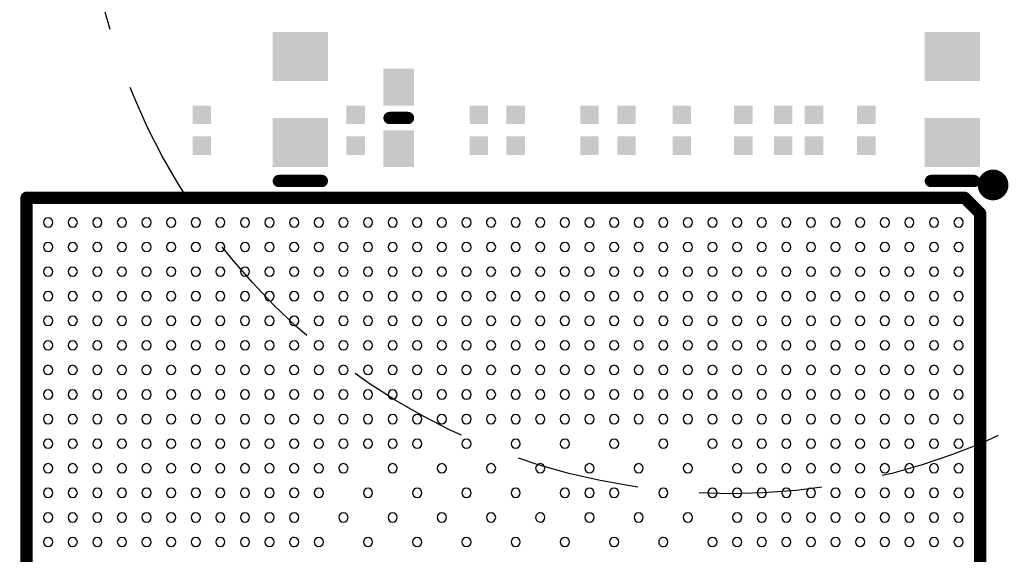
# Model space of a CAD drawing. Units: millimetres. Extents: x -4.8 to 68.7, y 15.8 to 110.1.
# Drawn here: x 20.5 to 36.5, y 34.3 to 43 of the extents above; entities that cross this region are included whole.
import ezdxf

# ---------------------------------------------------------------- set-up
doc = ezdxf.new("R2010")
doc.units = ezdxf.units.MM
doc.linetypes.add('TRAZOS', pattern=[0.75, 0.5, -0.25])
for name, color, linetype in [('TopLayer', 9, 'Continuous'), ('TOPOVERLAY', 7, 'Continuous'), ('xu4', 7, 'Continuous')]:
    doc.layers.add(name, color=color, linetype=linetype)

# ---------------------------------------------------------------- blocks, each defined once
blk = doc.blocks.new('BGA1155C40P34X38_1400X1550X130_52')
at = {"layer": 'TopLayer', "color": 9}
for points in [[(1.325, 7.4, 1), (1.475, 7.4, 1)], [(1.725, 7.4, 1), (1.875, 7.4, 1)], [(2.125, 7.4, 1), (2.275, 7.4, 1)], [(2.525, 7.4, 1), (2.675, 7.4, 1)], [(2.925, 7.4, 1), (3.075, 7.4, 1)], [(3.325, 7.4, 1), (3.475, 7.4, 1)], [(3.725, 7.4, 1), (3.875, 7.4, 1)], [(4.125, 7.4, 1), (4.275, 7.4, 1)], [(4.525, 7.4, 1), (4.675, 7.4, 1)], [(4.925, 7.4, 1), (5.075, 7.4, 1)], [(5.325, 7.4, 1), (5.475, 7.4, 1)], [(5.725, 7.4, 1), (5.875, 7.4, 1)], [(6.125, 7.4, 1), (6.275, 7.4, 1)], [(6.525, 7.4, 1), (6.675, 7.4, 1)], [(1.325, 7, 1), (1.475, 7, 1)], [(1.725, 7, 1), (1.875, 7, 1)], [(2.125, 7, 1), (2.275, 7, 1)], [(2.525, 7, 1), (2.675, 7, 1)], [(2.925, 7, 1), (3.075, 7, 1)], [(3.325, 7, 1), (3.475, 7, 1)], [(3.725, 7, 1), (3.875, 7, 1)], [(4.125, 7, 1), (4.275, 7, 1)], [(4.525, 7, 1), (4.675, 7, 1)], [(4.925, 7, 1), (5.075, 7, 1)], [(5.325, 7, 1), (5.475, 7, 1)], [(5.725, 7, 1), (5.875, 7, 1)], [(6.125, 7, 1), (6.275, 7, 1)], [(6.525, 7, 1), (6.675, 7, 1)], [(1.325, 6.6, 1), (1.475, 6.6, 1)], [(1.725, 6.6, 1), (1.875, 6.6, 1)], [(2.125, 6.6, 1), (2.275, 6.6, 1)], [(2.525, 6.6, 1), (2.675, 6.6, 1)], [(2.925, 6.6, 1), (3.075, 6.6, 1)], [(3.325, 6.6, 1), (3.475, 6.6, 1)], [(3.725, 6.6, 1), (3.875, 6.6, 1)], [(4.125, 6.6, 1), (4.275, 6.6, 1)], [(4.525, 6.6, 1), (4.675, 6.6, 1)], [(4.925, 6.6, 1), (5.075, 6.6, 1)], [(5.325, 6.6, 1), (5.475, 6.6, 1)], [(5.725, 6.6, 1), (5.875, 6.6, 1)], [(6.125, 6.6, 1), (6.275, 6.6, 1)], [(6.525, 6.6, 1), (6.675, 6.6, 1)], [(1.325, 6.2, 1), (1.475, 6.2, 1)], [(1.725, 6.2, 1), (1.875, 6.2, 1)], [(2.125, 6.2, 1), (2.275, 6.2, 1)], [(2.525, 6.2, 1), (2.675, 6.2, 1)], [(2.925, 6.2, 1), (3.075, 6.2, 1)], [(3.325, 6.2, 1), (3.475, 6.2, 1)], [(3.725, 6.2, 1), (3.875, 6.2, 1)], [(4.125, 6.2, 1), (4.275, 6.2, 1)], [(4.525, 6.2, 1), (4.675, 6.2, 1)], [(4.925, 6.2, 1), (5.075, 6.2, 1)], [(5.325, 6.2, 1), (5.475, 6.2, 1)], [(5.725, 6.2, 1), (5.875, 6.2, 1)], [(6.125, 6.2, 1), (6.275, 6.2, 1)], [(6.525, 6.2, 1), (6.675, 6.2, 1)], [(1.325, 5.8, 1), (1.475, 5.8, 1)], [(1.725, 5.8, 1), (1.875, 5.8, 1)], [(2.125, 5.8, 1), (2.275, 5.8, 1)], [(2.525, 5.8, 1), (2.675, 5.8, 1)], [(2.925, 5.8, 1), (3.075, 5.8, 1)], [(3.325, 5.8, 1), (3.475, 5.8, 1)], [(3.725, 5.8, 1), (3.875, 5.8, 1)], [(4.125, 5.8, 1), (4.275, 5.8, 1)], [(4.525, 5.8, 1), (4.675, 5.8, 1)], [(4.925, 5.8, 1), (5.075, 5.8, 1)], [(5.325, 5.8, 1), (5.475, 5.8, 1)], [(5.725, 5.8, 1), (5.875, 5.8, 1)], [(6.125, 5.8, 1), (6.275, 5.8, 1)], [(6.525, 5.8, 1), (6.675, 5.8, 1)], [(1.325, 5.4, 1), (1.475, 5.4, 1)], [(1.725, 5.4, 1), (1.875, 5.4, 1)], [(2.125, 5.4, 1), (2.275, 5.4, 1)], [(2.525, 5.4, 1), (2.675, 5.4, 1)], [(2.925, 5.4, 1), (3.075, 5.4, 1)], [(3.325, 5.4, 1), (3.475, 5.4, 1)], [(3.725, 5.4, 1), (3.875, 5.4, 1)], [(4.125, 5.4, 1), (4.275, 5.4, 1)], [(4.525, 5.4, 1), (4.675, 5.4, 1)], [(4.925, 5.4, 1), (5.075, 5.4, 1)], [(5.325, 5.4, 1), (5.475, 5.4, 1)], [(5.725, 5.4, 1), (5.875, 5.4, 1)], [(6.125, 5.4, 1), (6.275, 5.4, 1)], [(6.525, 5.4, 1), (6.675, 5.4, 1)], [(1.325, 5, 1), (1.475, 5, 1)], [(1.725, 5, 1), (1.875, 5, 1)], [(2.125, 5, 1), (2.275, 5, 1)], [(2.525, 5, 1), (2.675, 5, 1)], [(2.925, 5, 1), (3.075, 5, 1)], [(3.325, 5, 1), (3.475, 5, 1)], [(3.725, 5, 1), (3.875, 5, 1)], [(4.125, 5, 1), (4.275, 5, 1)], [(4.525, 5, 1), (4.675, 5, 1)], [(4.925, 5, 1), (5.075, 5, 1)], [(5.325, 5, 1), (5.475, 5, 1)], [(5.725, 5, 1), (5.875, 5, 1)], [(6.125, 5, 1), (6.275, 5, 1)], [(6.525, 5, 1), (6.675, 5, 1)], [(1.325, 4.6, 1), (1.475, 4.6, 1)], [(1.725, 4.6, 1), (1.875, 4.6, 1)], [(2.125, 4.6, 1), (2.275, 4.6, 1)], [(2.525, 4.6, 1), (2.675, 4.6, 1)], [(2.925, 4.6, 1), (3.075, 4.6, 1)], [(3.325, 4.6, 1), (3.475, 4.6, 1)], [(3.725, 4.6, 1), (3.875, 4.6, 1)], [(4.125, 4.6, 1), (4.275, 4.6, 1)], [(4.525, 4.6, 1), (4.675, 4.6, 1)], [(4.925, 4.6, 1), (5.075, 4.6, 1)], [(5.325, 4.6, 1), (5.475, 4.6, 1)], [(5.725, 4.6, 1), (5.875, 4.6, 1)], [(6.125, 4.6, 1), (6.275, 4.6, 1)], [(6.525, 4.6, 1), (6.675, 4.6, 1)], [(1.325, 4.2, 1), (1.475, 4.2, 1)], [(1.725, 4.2, 1), (1.875, 4.2, 1)], [(2.125, 4.2, 1), (2.275, 4.2, 1)], [(2.525, 4.2, 1), (2.675, 4.2, 1)], [(2.925, 4.2, 1), (3.075, 4.2, 1)], [(3.325, 4.2, 1), (3.475, 4.2, 1)], [(3.725, 4.2, 1), (3.875, 4.2, 1)], [(4.125, 4.2, 1), (4.275, 4.2, 1)], [(4.525, 4.2, 1), (4.675, 4.2, 1)], [(4.925, 4.2, 1), (5.075, 4.2, 1)], [(5.325, 4.2, 1), (5.475, 4.2, 1)], [(5.725, 4.2, 1), (5.875, 4.2, 1)], [(6.125, 4.2, 1), (6.275, 4.2, 1)], [(6.525, 4.2, 1), (6.675, 4.2, 1)], [(1.325, 3.8, 1), (1.475, 3.8, 1)], [(1.725, 3.8, 1), (1.875, 3.8, 1)], [(2.125, 3.8, 1), (2.275, 3.8, 1)], [(2.525, 3.8, 1), (2.675, 3.8, 1)], [(2.925, 3.8, 1), (3.075, 3.8, 1)], [(3.325, 3.8, 1), (3.475, 3.8, 1)], [(3.725, 3.8, 1), (3.875, 3.8, 1)], [(4.125, 3.8, 1), (4.275, 3.8, 1)], [(4.525, 3.8, 1), (4.675, 3.8, 1)], [(4.925, 3.8, 1), (5.075, 3.8, 1)], [(5.325, 3.8, 1), (5.475, 3.8, 1)], [(5.725, 3.8, 1), (5.875, 3.8, 1)], [(6.125, 3.8, 1), (6.275, 3.8, 1)], [(6.525, 3.8, 1), (6.675, 3.8, 1)], [(1.325, 3.4, 1), (1.475, 3.4, 1)], [(1.725, 3.4, 1), (1.875, 3.4, 1)], [(2.125, 3.4, 1), (2.275, 3.4, 1)], [(2.525, 3.4, 1), (2.675, 3.4, 1)], [(2.925, 3.4, 1), (3.075, 3.4, 1)], [(3.325, 3.4, 1), (3.475, 3.4, 1)], [(3.725, 3.4, 1), (3.875, 3.4, 1)], [(4.125, 3.4, 1), (4.275, 3.4, 1)], [(4.525, 3.4, 1), (4.675, 3.4, 1)], [(4.925, 3.4, 1), (5.075, 3.4, 1)], [(5.325, 3.4, 1), (5.475, 3.4, 1)], [(5.725, 3.4, 1), (5.875, 3.4, 1)], [(6.125, 3.4, 1), (6.275, 3.4, 1)], [(6.525, 3.4, 1), (6.675, 3.4, 1)], [(1.325, 3, 1), (1.475, 3, 1)], [(2.125, 3, 1), (2.275, 3, 1)], [(2.525, 3, 1), (2.675, 3, 1)], [(2.925, 3, 1), (3.075, 3, 1)], [(3.325, 3, 1), (3.475, 3, 1)], [(3.725, 3, 1), (3.875, 3, 1)], [(4.125, 3, 1), (4.275, 3, 1)], [(4.525, 3, 1), (4.675, 3, 1)], [(4.925, 3, 1), (5.075, 3, 1)], [(5.325, 3, 1), (5.475, 3, 1)], [(5.725, 3, 1), (5.875, 3, 1)], [(6.125, 3, 1), (6.275, 3, 1)], [(6.525, 3, 1), (6.675, 3, 1)], [(1.725, 2.6, 1), (1.875, 2.6, 1)], [(2.525, 2.6, 1), (2.675, 2.6, 1)], [(2.925, 2.6, 1), (3.075, 2.6, 1)], [(3.325, 2.6, 1), (3.475, 2.6, 1)], [(3.725, 2.6, 1), (3.875, 2.6, 1)], [(4.125, 2.6, 1), (4.275, 2.6, 1)], [(4.525, 2.6, 1), (4.675, 2.6, 1)], [(4.925, 2.6, 1), (5.075, 2.6, 1)], [(5.325, 2.6, 1), (5.475, 2.6, 1)], [(5.725, 2.6, 1), (5.875, 2.6, 1)], [(6.125, 2.6, 1), (6.275, 2.6, 1)], [(6.525, 2.6, 1), (6.675, 2.6, 1)], [(1.325, 2.2, 1), (1.475, 2.2, 1)], [(2.125, 2.2, 1), (2.275, 2.2, 1)], [(2.925, 2.2, 1), (3.075, 2.2, 1)], [(3.325, 2.2, 1), (3.475, 2.2, 1)], [(3.725, 2.2, 1), (3.875, 2.2, 1)], [(4.125, 2.2, 1), (4.275, 2.2, 1)], [(4.525, 2.2, 1), (4.675, 2.2, 1)], [(4.925, 2.2, 1), (5.075, 2.2, 1)], [(5.325, 2.2, 1), (5.475, 2.2, 1)], [(5.725, 2.2, 1), (5.875, 2.2, 1)], [(6.125, 2.2, 1), (6.275, 2.2, 1)], [(6.525, 2.2, 1), (6.675, 2.2, 1)], [(1.725, 1.8, 1), (1.875, 1.8, 1)], [(2.525, 1.8, 1), (2.675, 1.8, 1)], [(2.925, 1.8, 1), (3.075, 1.8, 1)], [(3.325, 1.8, 1), (3.475, 1.8, 1)], [(3.725, 1.8, 1), (3.875, 1.8, 1)], [(4.125, 1.8, 1), (4.275, 1.8, 1)], [(4.525, 1.8, 1), (4.675, 1.8, 1)], [(4.925, 1.8, 1), (5.075, 1.8, 1)], [(5.325, 1.8, 1), (5.475, 1.8, 1)], [(5.725, 1.8, 1), (5.875, 1.8, 1)], [(6.125, 1.8, 1), (6.275, 1.8, 1)], [(6.525, 1.8, 1), (6.675, 1.8, 1)], [(1.325, 1.4, 1), (1.475, 1.4, 1)], [(2.125, 1.4, 1), (2.275, 1.4, 1)], [(2.925, 1.4, 1), (3.075, 1.4, 1)], [(3.325, 1.4, 1), (3.475, 1.4, 1)], [(3.725, 1.4, 1), (3.875, 1.4, 1)], [(4.125, 1.4, 1), (4.275, 1.4, 1)], [(4.525, 1.4, 1), (4.675, 1.4, 1)], [(4.925, 1.4, 1), (5.075, 1.4, 1)], [(5.325, 1.4, 1), (5.475, 1.4, 1)], [(5.725, 1.4, 1), (5.875, 1.4, 1)], [(6.125, 1.4, 1), (6.275, 1.4, 1)], [(6.525, 1.4, 1), (6.675, 1.4, 1)], [(1.725, 1, 1), (1.875, 1, 1)], [(2.525, 1, 1), (2.675, 1, 1)], [(3.325, 1, 1), (3.475, 1, 1)], [(3.725, 1, 1), (3.875, 1, 1)], [(4.125, 1, 1), (4.275, 1, 1)], [(4.525, 1, 1), (4.675, 1, 1)], [(4.925, 1, 1), (5.075, 1, 1)], [(5.325, 1, 1), (5.475, 1, 1)], [(5.725, 1, 1), (5.875, 1, 1)], [(6.125, 1, 1), (6.275, 1, 1)], [(6.525, 1, 1), (6.675, 1, 1)], [(1.325, 0.6, 1), (1.475, 0.6, 1)], [(2.125, 0.6, 1), (2.275, 0.6, 1)], [(2.925, 0.6, 1), (3.075, 0.6, 1)], [(3.325, 0.6, 1), (3.475, 0.6, 1)], [(3.725, 0.6, 1), (3.875, 0.6, 1)], [(4.125, 0.6, 1), (4.275, 0.6, 1)], [(4.525, 0.6, 1), (4.675, 0.6, 1)], [(4.925, 0.6, 1), (5.075, 0.6, 1)], [(5.325, 0.6, 1), (5.475, 0.6, 1)], [(5.725, 0.6, 1), (5.875, 0.6, 1)], [(6.125, 0.6, 1), (6.275, 0.6, 1)], [(6.525, 0.6, 1), (6.675, 0.6, 1)], [(1.725, 0.2, 1), (1.875, 0.2, 1)], [(2.525, 0.2, 1), (2.675, 0.2, 1)], [(3.325, 0.2, 1), (3.475, 0.2, 1)], [(3.725, 0.2, 1), (3.875, 0.2, 1)], [(4.125, 0.2, 1), (4.275, 0.2, 1)], [(4.525, 0.2, 1), (4.675, 0.2, 1)], [(4.925, 0.2, 1), (5.075, 0.2, 1)], [(5.325, 0.2, 1), (5.475, 0.2, 1)], [(5.725, 0.2, 1), (5.875, 0.2, 1)], [(6.125, 0.2, 1), (6.275, 0.2, 1)], [(6.525, 0.2, 1), (6.675, 0.2, 1)], [(1.325, -0.2, 1), (1.475, -0.2, 1)], [(2.125, -0.2, 1), (2.275, -0.2, 1)], [(2.925, -0.2, 1), (3.075, -0.2, 1)], [(3.325, -0.2, 1), (3.475, -0.2, 1)], [(3.725, -0.2, 1), (3.875, -0.2, 1)], [(4.125, -0.2, 1), (4.275, -0.2, 1)], [(4.525, -0.2, 1), (4.675, -0.2, 1)], [(4.925, -0.2, 1), (5.075, -0.2, 1)], [(5.325, -0.2, 1), (5.475, -0.2, 1)], [(5.725, -0.2, 1), (5.875, -0.2, 1)], [(6.125, -0.2, 1), (6.275, -0.2, 1)], [(6.525, -0.2, 1), (6.675, -0.2, 1)], [(1.725, -0.6, 1), (1.875, -0.6, 1)], [(2.525, -0.6, 1), (2.675, -0.6, 1)], [(3.325, -0.6, 1), (3.475, -0.6, 1)], [(3.725, -0.6, 1), (3.875, -0.6, 1)], [(4.125, -0.6, 1), (4.275, -0.6, 1)], [(4.525, -0.6, 1), (4.675, -0.6, 1)], [(4.925, -0.6, 1), (5.075, -0.6, 1)], [(5.325, -0.6, 1), (5.475, -0.6, 1)], [(5.725, -0.6, 1), (5.875, -0.6, 1)], [(6.125, -0.6, 1), (6.275, -0.6, 1)], [(6.525, -0.6, 1), (6.675, -0.6, 1)], [(1.325, -1, 1), (1.475, -1, 1)], [(2.125, -1, 1), (2.275, -1, 1)], [(2.925, -1, 1), (3.075, -1, 1)], [(3.325, -1, 1), (3.475, -1, 1)], [(3.725, -1, 1), (3.875, -1, 1)], [(4.125, -1, 1), (4.275, -1, 1)], [(4.525, -1, 1), (4.675, -1, 1)], [(4.925, -1, 1), (5.075, -1, 1)], [(5.325, -1, 1), (5.475, -1, 1)], [(5.725, -1, 1), (5.875, -1, 1)], [(6.125, -1, 1), (6.275, -1, 1)], [(6.525, -1, 1), (6.675, -1, 1)], [(1.725, -1.4, 1), (1.875, -1.4, 1)], [(2.125, -1.4, 1), (2.275, -1.4, 1)], [(2.525, -1.4, 1), (2.675, -1.4, 1)], [(3.325, -1.4, 1), (3.475, -1.4, 1)], [(3.725, -1.4, 1), (3.875, -1.4, 1)], [(4.125, -1.4, 1), (4.275, -1.4, 1)], [(4.525, -1.4, 1), (4.675, -1.4, 1)], [(4.925, -1.4, 1), (5.075, -1.4, 1)], [(5.325, -1.4, 1), (5.475, -1.4, 1)], [(5.725, -1.4, 1), (5.875, -1.4, 1)], [(6.125, -1.4, 1), (6.275, -1.4, 1)], [(6.525, -1.4, 1), (6.675, -1.4, 1)], [(1.325, -1.8, 1), (1.475, -1.8, 1)], [(2.125, -1.8, 1), (2.275, -1.8, 1)], [(2.925, -1.8, 1), (3.075, -1.8, 1)], [(3.325, -1.8, 1), (3.475, -1.8, 1)], [(3.725, -1.8, 1), (3.875, -1.8, 1)], [(4.125, -1.8, 1), (4.275, -1.8, 1)], [(4.525, -1.8, 1), (4.675, -1.8, 1)], [(4.925, -1.8, 1), (5.075, -1.8, 1)], [(5.325, -1.8, 1), (5.475, -1.8, 1)], [(5.725, -1.8, 1), (5.875, -1.8, 1)], [(6.125, -1.8, 1), (6.275, -1.8, 1)], [(6.525, -1.8, 1), (6.675, -1.8, 1)], [(1.725, -2.2, 1), (1.875, -2.2, 1)], [(2.525, -2.2, 1), (2.675, -2.2, 1)], [(3.325, -2.2, 1), (3.475, -2.2, 1)], [(3.725, -2.2, 1), (3.875, -2.2, 1)], [(4.125, -2.2, 1), (4.275, -2.2, 1)], [(4.525, -2.2, 1), (4.675, -2.2, 1)], [(4.925, -2.2, 1), (5.075, -2.2, 1)], [(5.325, -2.2, 1), (5.475, -2.2, 1)], [(5.725, -2.2, 1), (5.875, -2.2, 1)], [(6.125, -2.2, 1), (6.275, -2.2, 1)], [(6.525, -2.2, 1), (6.675, -2.2, 1)], [(1.325, -2.6, 1), (1.475, -2.6, 1)], [(2.125, -2.6, 1), (2.275, -2.6, 1)], [(2.925, -2.6, 1), (3.075, -2.6, 1)], [(3.325, -2.6, 1), (3.475, -2.6, 1)], [(3.725, -2.6, 1), (3.875, -2.6, 1)], [(4.125, -2.6, 1), (4.275, -2.6, 1)], [(4.525, -2.6, 1), (4.675, -2.6, 1)], [(4.925, -2.6, 1), (5.075, -2.6, 1)], [(5.325, -2.6, 1), (5.475, -2.6, 1)], [(5.725, -2.6, 1), (5.875, -2.6, 1)], [(6.125, -2.6, 1), (6.275, -2.6, 1)], [(6.525, -2.6, 1), (6.675, -2.6, 1)], [(1.725, -3, 1), (1.875, -3, 1)], [(2.525, -3, 1), (2.675, -3, 1)], [(3.325, -3, 1), (3.475, -3, 1)], [(3.725, -3, 1), (3.875, -3, 1)], [(4.125, -3, 1), (4.275, -3, 1)], [(4.525, -3, 1), (4.675, -3, 1)], [(4.925, -3, 1), (5.075, -3, 1)], [(5.325, -3, 1), (5.475, -3, 1)], [(5.725, -3, 1), (5.875, -3, 1)], [(6.125, -3, 1), (6.275, -3, 1)], [(6.525, -3, 1), (6.675, -3, 1)], [(1.325, -3.4, 1), (1.475, -3.4, 1)], [(2.125, -3.4, 1), (2.275, -3.4, 1)], [(2.925, -3.4, 1), (3.075, -3.4, 1)], [(3.325, -3.4, 1), (3.475, -3.4, 1)], [(3.725, -3.4, 1), (3.875, -3.4, 1)], [(4.125, -3.4, 1), (4.275, -3.4, 1)], [(4.525, -3.4, 1), (4.675, -3.4, 1)], [(4.925, -3.4, 1), (5.075, -3.4, 1)], [(5.325, -3.4, 1), (5.475, -3.4, 1)], [(5.725, -3.4, 1), (5.875, -3.4, 1)], [(6.125, -3.4, 1), (6.275, -3.4, 1)], [(6.525, -3.4, 1), (6.675, -3.4, 1)], [(1.325, -3.8, 1), (1.475, -3.8, 1)], [(1.725, -3.8, 1), (1.875, -3.8, 1)], [(2.125, -3.8, 1), (2.275, -3.8, 1)], [(2.525, -3.8, 1), (2.675, -3.8, 1)], [(2.925, -3.8, 1), (3.075, -3.8, 1)], [(3.325, -3.8, 1), (3.475, -3.8, 1)], [(3.725, -3.8, 1), (3.875, -3.8, 1)], [(4.125, -3.8, 1), (4.275, -3.8, 1)], [(4.525, -3.8, 1), (4.675, -3.8, 1)], [(4.925, -3.8, 1), (5.075, -3.8, 1)], [(5.325, -3.8, 1), (5.475, -3.8, 1)], [(5.725, -3.8, 1), (5.875, -3.8, 1)], [(6.125, -3.8, 1), (6.275, -3.8, 1)], [(6.525, -3.8, 1), (6.675, -3.8, 1)], [(1.325, -4.2, 1), (1.475, -4.2, 1)], [(1.725, -4.2, 1), (1.875, -4.2, 1)], [(2.125, -4.2, 1), (2.275, -4.2, 1)], [(2.525, -4.2, 1), (2.675, -4.2, 1)], [(2.925, -4.2, 1), (3.075, -4.2, 1)], [(3.325, -4.2, 1), (3.475, -4.2, 1)], [(3.725, -4.2, 1), (3.875, -4.2, 1)], [(4.125, -4.2, 1), (4.275, -4.2, 1)], [(4.525, -4.2, 1), (4.675, -4.2, 1)], [(4.925, -4.2, 1), (5.075, -4.2, 1)], [(5.325, -4.2, 1), (5.475, -4.2, 1)], [(5.725, -4.2, 1), (5.875, -4.2, 1)], [(6.125, -4.2, 1), (6.275, -4.2, 1)], [(6.525, -4.2, 1), (6.675, -4.2, 1)], [(1.325, -4.6, 1), (1.475, -4.6, 1)], [(1.725, -4.6, 1), (1.875, -4.6, 1)], [(2.125, -4.6, 1), (2.275, -4.6, 1)], [(2.525, -4.6, 1), (2.675, -4.6, 1)], [(2.925, -4.6, 1), (3.075, -4.6, 1)], [(3.325, -4.6, 1), (3.475, -4.6, 1)], [(3.725, -4.6, 1), (3.875, -4.6, 1)], [(4.125, -4.6, 1), (4.275, -4.6, 1)], [(4.525, -4.6, 1), (4.675, -4.6, 1)], [(4.925, -4.6, 1), (5.075, -4.6, 1)], [(5.325, -4.6, 1), (5.475, -4.6, 1)], [(5.725, -4.6, 1), (5.875, -4.6, 1)], [(6.125, -4.6, 1), (6.275, -4.6, 1)], [(6.525, -4.6, 1), (6.675, -4.6, 1)], [(1.325, -5, 1), (1.475, -5, 1)], [(1.725, -5, 1), (1.875, -5, 1)], [(2.125, -5, 1), (2.275, -5, 1)], [(2.525, -5, 1), (2.675, -5, 1)], [(2.925, -5, 1), (3.075, -5, 1)], [(3.325, -5, 1), (3.475, -5, 1)], [(3.725, -5, 1), (3.875, -5, 1)], [(4.125, -5, 1), (4.275, -5, 1)], [(4.525, -5, 1), (4.675, -5, 1)], [(4.925, -5, 1), (5.075, -5, 1)], [(5.325, -5, 1), (5.475, -5, 1)], [(5.725, -5, 1), (5.875, -5, 1)], [(6.125, -5, 1), (6.275, -5, 1)], [(6.525, -5, 1), (6.675, -5, 1)], [(1.325, -5.4, 1), (1.475, -5.4, 1)], [(1.725, -5.4, 1), (1.875, -5.4, 1)], [(2.125, -5.4, 1), (2.275, -5.4, 1)], [(2.525, -5.4, 1), (2.675, -5.4, 1)], [(2.925, -5.4, 1), (3.075, -5.4, 1)], [(3.325, -5.4, 1), (3.475, -5.4, 1)], [(3.725, -5.4, 1), (3.875, -5.4, 1)], [(4.125, -5.4, 1), (4.275, -5.4, 1)], [(4.525, -5.4, 1), (4.675, -5.4, 1)], [(4.925, -5.4, 1), (5.075, -5.4, 1)], [(5.325, -5.4, 1), (5.475, -5.4, 1)], [(5.725, -5.4, 1), (5.875, -5.4, 1)], [(6.125, -5.4, 1), (6.275, -5.4, 1)], [(6.525, -5.4, 1), (6.675, -5.4, 1)], [(1.325, -5.8, 1), (1.475, -5.8, 1)], [(1.725, -5.8, 1), (1.875, -5.8, 1)], [(2.125, -5.8, 1), (2.275, -5.8, 1)], [(2.525, -5.8, 1), (2.675, -5.8, 1)], [(2.925, -5.8, 1), (3.075, -5.8, 1)], [(3.325, -5.8, 1), (3.475, -5.8, 1)], [(3.725, -5.8, 1), (3.875, -5.8, 1)], [(4.125, -5.8, 1), (4.275, -5.8, 1)], [(4.525, -5.8, 1), (4.675, -5.8, 1)], [(4.925, -5.8, 1), (5.075, -5.8, 1)], [(5.325, -5.8, 1), (5.475, -5.8, 1)], [(5.725, -5.8, 1), (5.875, -5.8, 1)], [(6.125, -5.8, 1), (6.275, -5.8, 1)], [(6.525, -5.8, 1), (6.675, -5.8, 1)], [(1.325, -6.2, 1), (1.475, -6.2, 1)], [(1.725, -6.2, 1), (1.875, -6.2, 1)], [(2.125, -6.2, 1), (2.275, -6.2, 1)], [(2.525, -6.2, 1), (2.675, -6.2, 1)], [(2.925, -6.2, 1), (3.075, -6.2, 1)], [(3.325, -6.2, 1), (3.475, -6.2, 1)], [(3.725, -6.2, 1), (3.875, -6.2, 1)], [(4.125, -6.2, 1), (4.275, -6.2, 1)], [(4.525, -6.2, 1), (4.675, -6.2, 1)], [(4.925, -6.2, 1), (5.075, -6.2, 1)], [(5.325, -6.2, 1), (5.475, -6.2, 1)], [(5.725, -6.2, 1), (5.875, -6.2, 1)], [(6.125, -6.2, 1), (6.275, -6.2, 1)], [(6.525, -6.2, 1), (6.675, -6.2, 1)], [(1.325, -6.6, 1), (1.475, -6.6, 1)], [(1.725, -6.6, 1), (1.875, -6.6, 1)], [(2.125, -6.6, 1), (2.275, -6.6, 1)], [(2.525, -6.6, 1), (2.675, -6.6, 1)], [(2.925, -6.6, 1), (3.075, -6.6, 1)], [(3.325, -6.6, 1), (3.475, -6.6, 1)], [(3.725, -6.6, 1), (3.875, -6.6, 1)], [(4.125, -6.6, 1), (4.275, -6.6, 1)], [(4.525, -6.6, 1), (4.675, -6.6, 1)], [(4.925, -6.6, 1), (5.075, -6.6, 1)], [(5.325, -6.6, 1), (5.475, -6.6, 1)], [(5.725, -6.6, 1), (5.875, -6.6, 1)], [(6.125, -6.6, 1), (6.275, -6.6, 1)], [(6.525, -6.6, 1), (6.675, -6.6, 1)], [(1.325, -7, 1), (1.475, -7, 1)], [(1.725, -7, 1), (1.875, -7, 1)], [(2.125, -7, 1), (2.275, -7, 1)], [(2.525, -7, 1), (2.675, -7, 1)], [(2.925, -7, 1), (3.075, -7, 1)], [(3.325, -7, 1), (3.475, -7, 1)], [(3.725, -7, 1), (3.875, -7, 1)], [(4.125, -7, 1), (4.275, -7, 1)], [(4.525, -7, 1), (4.675, -7, 1)], [(4.925, -7, 1), (5.075, -7, 1)], [(5.325, -7, 1), (5.475, -7, 1)], [(5.725, -7, 1), (5.875, -7, 1)], [(6.125, -7, 1), (6.275, -7, 1)], [(6.525, -7, 1), (6.675, -7, 1)], [(1.325, -7.4, 1), (1.475, -7.4, 1)], [(1.725, -7.4, 1), (1.875, -7.4, 1)], [(2.125, -7.4, 1), (2.275, -7.4, 1)], [(2.525, -7.4, 1), (2.675, -7.4, 1)], [(2.925, -7.4, 1), (3.075, -7.4, 1)], [(3.325, -7.4, 1), (3.475, -7.4, 1)], [(3.725, -7.4, 1), (3.875, -7.4, 1)], [(4.125, -7.4, 1), (4.275, -7.4, 1)], [(4.525, -7.4, 1), (4.675, -7.4, 1)], [(4.925, -7.4, 1), (5.075, -7.4, 1)], [(5.325, -7.4, 1), (5.475, -7.4, 1)], [(5.725, -7.4, 1), (5.875, -7.4, 1)], [(6.125, -7.4, 1), (6.275, -7.4, 1)], [(6.525, -7.4, 1), (6.675, -7.4, 1)]]:
    blk.add_lwpolyline(points, format="xyb", close=True, dxfattribs=at)
at = {"layer": 'TOPOVERLAY'}
blk.add_lwpolyline([(7, 7.75, 0.2, 0.2, 0), (-7, 7.75, 0.2, 0.2, 0), (-7, -7.75, 0, 0, 0)], format="xyseb", dxfattribs=at)
for points, const_width in [([(6.95, 7.75, 1), (7.05, 7.75, 1)], 0.1), ([(6.95, 7.75, 1), (7.05, 7.75, 1)], 0.1), ([(6.95, -7.5, 1), (7.05, -7.5, 1)], 0.1), ([(6.95, -7.5, 1), (7.05, -7.5, 1)], 0.1), ([(6.7, -7.75, 1), (6.8, -7.75, 1)], 0.1), ([(6.7, -7.75, 1), (6.8, -7.75, 1)], 0.1), ([(7.335, -7.96, 1), (7.085, -7.96, 1)], 0.25), ([(7.022, -7.96, 1), (7.147, -7.96, 1)], 0.125), ([(7.273, -7.96, 1), (7.397, -7.96, 1)], 0.125)]:
    blk.add_lwpolyline(points, format="xyb", close=True, dxfattribs=dict(at, const_width=const_width))
at = {"layer": 'TOPOVERLAY', "const_width": 0.2}
for points in [[(7, 7.75), (7, -7.5)], [(7, -7.5), (6.75, -7.75)], [(-7, -7.75), (6.75, -7.75)]]:
    blk.add_lwpolyline(points, dxfattribs=at)
blk = doc.blocks.new('RESC0603E_55')
at = {"layer": 'TopLayer'}
for points in [[(-0.4, 0.15), (-0.4, -0.15), (-0.1, 0.15), (-0.1, -0.15)], [(0.1, 0.15), (0.1, -0.15), (0.4, 0.15), (0.4, -0.15)]]:
    blk.add_solid(points, dxfattribs=at)
blk = doc.blocks.new('RESC0603E_92')
at = {"layer": 'TopLayer'}
for points in [[(-0.4, 0.15), (-0.4, -0.15), (-0.1, 0.15), (-0.1, -0.15)], [(0.1, 0.15), (0.1, -0.15), (0.4, 0.15), (0.4, -0.15)]]:
    blk.add_solid(points, dxfattribs=at)
blk = doc.blocks.new('RESC0603E_94')
at = {"layer": 'TopLayer'}
for points in [[(-0.4, 0.15), (-0.4, -0.15), (-0.1, 0.15), (-0.1, -0.15)], [(0.1, 0.15), (0.1, -0.15), (0.4, 0.15), (0.4, -0.15)]]:
    blk.add_solid(points, dxfattribs=at)
blk = doc.blocks.new('CAPC0603E_112')
at = {"layer": 'TopLayer'}
for points in [[(-0.4, 0.15), (-0.4, -0.15), (-0.1, 0.15), (-0.1, -0.15)], [(0.1, 0.15), (0.1, -0.15), (0.4, 0.15), (0.4, -0.15)]]:
    blk.add_solid(points, dxfattribs=at)
blk = doc.blocks.new('RESC0603E_333')
at = {"layer": 'TopLayer'}
for points in [[(-0.4, 0.15), (-0.4, -0.15), (-0.1, 0.15), (-0.1, -0.15)], [(0.1, 0.15), (0.1, -0.15), (0.4, 0.15), (0.4, -0.15)]]:
    blk.add_solid(points, dxfattribs=at)
blk = doc.blocks.new('CAPC0603E_402')
at = {"layer": 'TopLayer'}
for points in [[(-0.4, 0.15), (-0.4, -0.15), (-0.1, 0.15), (-0.1, -0.15)], [(0.1, 0.15), (0.1, -0.15), (0.4, 0.15), (0.4, -0.15)]]:
    blk.add_solid(points, dxfattribs=at)
blk = doc.blocks.new('CAPC0603E_403')
at = {"layer": 'TopLayer'}
for points in [[(-0.4, 0.15), (-0.4, -0.15), (-0.1, 0.15), (-0.1, -0.15)], [(0.1, 0.15), (0.1, -0.15), (0.4, 0.15), (0.4, -0.15)]]:
    blk.add_solid(points, dxfattribs=at)
blk = doc.blocks.new('RESC0603E_411')
at = {"layer": 'TopLayer'}
for points in [[(-0.4, 0.15), (-0.4, -0.15), (-0.1, 0.15), (-0.1, -0.15)], [(0.1, 0.15), (0.1, -0.15), (0.4, 0.15), (0.4, -0.15)]]:
    blk.add_solid(points, dxfattribs=at)
blk = doc.blocks.new('RESC0603E_432')
at = {"layer": 'TopLayer'}
for points in [[(-0.4, 0.15), (-0.4, -0.15), (-0.1, 0.15), (-0.1, -0.15)], [(0.1, 0.15), (0.1, -0.15), (0.4, 0.15), (0.4, -0.15)]]:
    blk.add_solid(points, dxfattribs=at)
blk = doc.blocks.new('RESC0603E_435')
at = {"layer": 'TopLayer'}
for points in [[(-0.4, 0.15), (-0.4, -0.15), (-0.1, 0.15), (-0.1, -0.15)], [(0.1, 0.15), (0.1, -0.15), (0.4, 0.15), (0.4, -0.15)]]:
    blk.add_solid(points, dxfattribs=at)
blk = doc.blocks.new('CAPC1005L_446')
at = {"layer": 'TopLayer'}
for points in [[(-0.8, 0.25), (-0.8, -0.25), (-0.2, 0.25), (-0.2, -0.25)], [(0.2, 0.25), (0.2, -0.25), (0.8, 0.25), (0.8, -0.25)]]:
    blk.add_solid(points, dxfattribs=at)
at = {"layer": 'TOPOVERLAY', "const_width": 0.2}
blk.add_lwpolyline([(0, -0.15), (0, 0.15)], dxfattribs=at)
at = {"layer": 'TOPOVERLAY', "const_width": 0.1}
for points in [[(-0.05, 0.15, 1), (0.05, 0.15, 1)], [(-0.05, -0.15, 1), (0.05, -0.15, 1)]]:
    blk.add_lwpolyline(points, format="xyb", close=True, dxfattribs=at)
blk = doc.blocks.new('CAPC1608L_447')
at = {"layer": 'TopLayer'}
for points in [[(-1.1, 0.45), (-1.1, -0.45), (-0.3, 0.45), (-0.3, -0.45)], [(0.3, 0.45), (0.3, -0.45), (1.1, 0.45), (1.1, -0.45)]]:
    blk.add_solid(points, dxfattribs=at)
at = {"layer": 'TOPOVERLAY', "const_width": 0.2}
blk.add_lwpolyline([(1.325, -0.35), (1.325, 0.35)], dxfattribs=at)
at = {"layer": 'TOPOVERLAY', "const_width": 0.1}
for points in [[(1.275, 0.35, 1), (1.375, 0.35, 1)], [(1.275, -0.35, 1), (1.375, -0.35, 1)]]:
    blk.add_lwpolyline(points, format="xyb", close=True, dxfattribs=at)
blk = doc.blocks.new('CAPC0603E_450')
at = {"layer": 'TopLayer'}
for points in [[(-0.4, 0.15), (-0.4, -0.15), (-0.1, 0.15), (-0.1, -0.15)], [(0.1, 0.15), (0.1, -0.15), (0.4, 0.15), (0.4, -0.15)]]:
    blk.add_solid(points, dxfattribs=at)
blk = doc.blocks.new('CAPC1608L_459')
at = {"layer": 'TopLayer'}
for points in [[(-1.1, 0.45), (-1.1, -0.45), (-0.3, 0.45), (-0.3, -0.45)], [(0.3, 0.45), (0.3, -0.45), (1.1, 0.45), (1.1, -0.45)]]:
    blk.add_solid(points, dxfattribs=at)
at = {"layer": 'TOPOVERLAY', "const_width": 0.2}
blk.add_lwpolyline([(1.325, -0.35), (1.325, 0.35)], dxfattribs=at)
at = {"layer": 'TOPOVERLAY', "const_width": 0.1}
for points in [[(1.275, 0.35, 1), (1.375, 0.35, 1)], [(1.275, -0.35, 1), (1.375, -0.35, 1)]]:
    blk.add_lwpolyline(points, format="xyb", close=True, dxfattribs=at)

msp = doc.modelspace()

# ---------------------------------------------------------------- linework, layer by layer
at = {"layer": 'xu4', "linetype": 'TRAZOS', "ltscale": 4}
for radius in [19.5, 10.5]:
    msp.add_circle((32.025, 45.828), radius, dxfattribs=at)

# ---------------------------------------------------------------- block references
at = {"layer": 'xu4'}
for name, p, rotation in [('CAPC1608L_447', (25.037, 41.742), 270), ('CAPC1608L_459', (35.637, 41.742), 270), ('CAPC1005L_446', (26.637, 41.442), 270), ('RESC0603E_333', (23.437, 41.242), 270), ('CAPC0603E_450', (25.937, 41.242), 270), ('RESC0603E_411', (27.937, 41.242), 90.00000000000001), ('RESC0603E_432', (28.537, 41.242), 90.00000000000001), ('RESC0603E_55', (29.737, 41.242), 270), ('RESC0603E_94', (30.337, 41.242), 270), ('RESC0603E_92', (31.237, 41.242), 270), ('CAPC0603E_112', (32.237, 41.242), 270), ('CAPC0603E_402', (32.887, 41.242), 90.00000000000001), ('CAPC0603E_403', (33.387, 41.242), 90.00000000000001), ('RESC0603E_435', (34.237, 41.242), 270), ('BGA1155C40P34X38_1400X1550X130_52', (28.337, 33.142), 90.00000000000001)]:
    msp.add_blockref(name, p, dxfattribs=dict(at, rotation=rotation))

doc.saveas('drawing.dxf')
